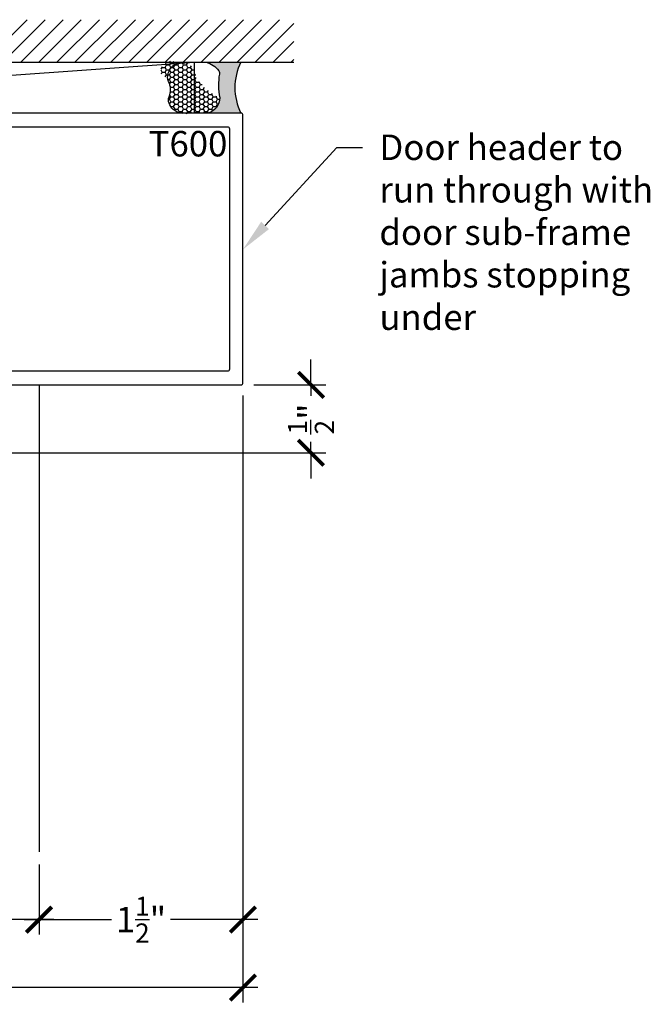
# Model space of a CAD drawing. Units: inches. Extents: x 0 to 341, y -1 to 43.
# Drawn here: x 208 to 212, y 18 to 25 of the extents above; entities that cross this region are included whole.
import ezdxf
from ezdxf import colors
from ezdxf.entities.mleader import LeaderData, LeaderLine
from ezdxf.enums import TextEntityAlignment as Align
from ezdxf.math import Vec2, Vec3

# ---------------------------------------------------------------- set-up
doc = ezdxf.new("R2010")
doc.units = ezdxf.units.IN
doc.header["$LTSCALE"] = 0.5
doc.header["$MEASUREMENT"] = 0
for name, color, linetype in [('Arcadia-Dim', 4, 'Continuous'), ('Arcadia-Profile', 6, 'Continuous'), ('Arcadia-Shade', 8, 'Continuous'), ('Arcadia-Text', 3, 'Continuous')]:
    doc.layers.add(name, color=color, linetype=linetype)
doc.styles.get("Standard").update_dxf_attribs({"font": 'ARIALN.TTF'})
doc.dimstyles.new('Arcadia-2', dxfattribs={"dimscale": 2, "dimtxt": 0.0938, "dimasz": 0.0938, "dimexe": 0.0546, "dimexo": 0.0469, "dimgap": 0.0469, "dimtad": 0, "dimtih": 1, "dimdec": 4, "dimzin": 3, "dimdsep": 46, "dimlunit": 4, "dimtxsty": 'Standard', "dimblk": 'ARCHTICK', "dimcen": 0.0469, "dimdle": 0.0546, "dimclrd": 256, "dimclre": 256, "dimclrt": 256, "dimadec": 0, "dimazin": 0, "dimtfac": 0.75, "dimtdec": 4, "dimtix": 1, "dimtmove": 2, "dimatfit": 3, "dimfxl": 1, "dimtolj": 1, "dimtzin": 3, "dimlwd": -3, "dimlwe": -3, "dimarcsym": 0})

# ---------------------------------------------------------------- blocks, each defined once
blk = doc.blocks.new('_ArchTick')
at = {"color": 0, "linetype": 'ByBlock', "lineweight": -3, "const_width": 0.15}
blk.add_lwpolyline([(-0.5, -0.5), (0.5, 0.5)], dxfattribs=at)
blk = doc.blocks.new('*D425')
at = {"layer": 'Arcadia-Dim', "lineweight": -3, "transparency": 16777216}
for p, q in [((203.5, 22.38786279367567), (203.5, 18.42746277976255)), ((208.0000000000001, 18.94286277976335), (208.0000000000001, 18.42746277976255)), ((203.3908, 18.53666277976255), (205.522298260573, 18.53666277976255)), ((208.1092, 18.53666277976255), (205.977701739427, 18.53666277976255))]:
    blk.add_line(p, q, dxfattribs=at)
at = {"layer": 'Defpoints', "color": 0, "lineweight": -3, "transparency": 16777216}
for p in [(203.5, 22.48166279367567), (208.0000000000001, 19.03666277976335), (203.5, 18.53666277976255)]:
    blk.add_point(p, dxfattribs=at)
at = {"layer": 'Arcadia-Dim', "lineweight": -3, "transparency": 16777216, "xscale": 0.1876, "yscale": 0.1876, "zscale": 0.1876, "rotation": 180}
blk.add_blockref('_ArchTick', (203.5, 18.53666277976255), dxfattribs=at)
at = {"layer": 'Arcadia-Dim', "lineweight": -3, "transparency": 16777216, "xscale": 0.1876, "yscale": 0.1876, "zscale": 0.1876}
blk.add_blockref('_ArchTick', (208.0000000000001, 18.53666277976255), dxfattribs=at)
at = {"layer": 'Arcadia-Dim', "lineweight": -3, "transparency": 16777216, "insert": (205.75, 18.53666277976255), "char_height": 0.1876, "attachment_point": 5}
blk.add_mtext('\\A1;4{\\H0.75x;\\S1/2;}"', dxfattribs=at)
blk = doc.blocks.new('*D426')
at = {"layer": 'Arcadia-Dim', "lineweight": -3, "transparency": 16777216}
for p, q in [((210.0000000000073, 22.47166279367568), (210.0000000000073, 22.65926279367568)), ((209.5788000000001, 22.47166279367568), (210.1092000000073, 22.47166279367568)), ((210.0000000000073, 22.47166279367568), (210.0000000000073, 22.39081951263885)), ((210.0000000000073, 21.97166279367568), (210.0000000000073, 22.05250607471252)), ((206.2088000117513, 21.97166279367568), (210.1092000000073, 21.97166279367568)), ((210.0000000000073, 21.97166279367568), (210.0000000000073, 21.78406279367568))]:
    blk.add_line(p, q, dxfattribs=at)
at = {"layer": 'Defpoints', "color": 0, "lineweight": -3, "transparency": 16777216}
for p in [(209.4850000000001, 22.47166279367568), (206.1150000117513, 21.97166279367568), (210.0000000000073, 21.97166279367568)]:
    blk.add_point(p, dxfattribs=at)
at = {"layer": 'Arcadia-Dim', "lineweight": -3, "transparency": 16777216, "xscale": 0.1876, "yscale": 0.1876, "zscale": 0.1876}
for p, rotation in [((210.0000000000073, 22.47166279367568), 270), ((210.0000000000073, 21.97166279367568), 90)]:
    blk.add_blockref('_ArchTick', p, dxfattribs=dict(at, rotation=rotation))
at = {"layer": 'Arcadia-Dim', "lineweight": -3, "transparency": 16777216, "insert": (210.0000000000072, 22.22166279367562), "char_height": 0.1876, "attachment_point": 5, "rotation": 90}
blk.add_mtext('\\A1;{\\H0.75x;\\S1/2;}"', dxfattribs=at)
blk = doc.blocks.new('*D429')
at = {"layer": 'Arcadia-Dim', "lineweight": -3, "transparency": 16777216}
for p, q in [((209.5, 22.39286279367568), (209.5, 18.42746277976255)), ((208.0000000000001, 18.94286277976335), (208.0000000000001, 18.42746277976255)), ((207.8908000000001, 18.53666277976255), (208.5325996248295, 18.53666277976255)), ((209.6092, 18.53666277976255), (208.9674003751706, 18.53666277976255))]:
    blk.add_line(p, q, dxfattribs=at)
at = {"layer": 'Defpoints', "color": 0, "lineweight": -3, "transparency": 16777216}
for p in [(209.5, 22.48666279367568), (208.0000000000001, 19.03666277976335), (209.5, 18.53666277976255)]:
    blk.add_point(p, dxfattribs=at)
at = {"layer": 'Arcadia-Dim', "lineweight": -3, "transparency": 16777216, "xscale": 0.1876, "yscale": 0.1876, "zscale": 0.1876, "rotation": 180}
blk.add_blockref('_ArchTick', (208.0000000000001, 18.53666277976255), dxfattribs=at)
at = {"layer": 'Arcadia-Dim', "lineweight": -3, "transparency": 16777216, "xscale": 0.1876, "yscale": 0.1876, "zscale": 0.1876}
blk.add_blockref('_ArchTick', (209.5, 18.53666277976255), dxfattribs=at)
at = {"layer": 'Arcadia-Dim', "lineweight": -3, "transparency": 16777216, "insert": (208.75, 18.53666277976255), "char_height": 0.1876, "attachment_point": 5}
blk.add_mtext('\\A1;1{\\H0.75x;\\S1/2;}"', dxfattribs=at)
blk = doc.blocks.new('*D430')
at = {"layer": 'Arcadia-Dim', "lineweight": -3, "transparency": 16777216}
for p, q in [((203.5, 22.39286279367568), (203.5, 17.92746277976255)), ((209.5, 22.39286279367568), (209.5, 17.92746277976255)), ((203.3908, 18.03666277976255), (206.3171987721692, 18.03666277976255)), ((209.6092, 18.03666277976255), (206.6828012278308, 18.03666277976255))]:
    blk.add_line(p, q, dxfattribs=at)
at = {"layer": 'Defpoints', "color": 0, "lineweight": -3, "transparency": 16777216}
for p in [(203.5, 22.48666279367568), (209.5, 22.48666279367568), (203.5, 18.03666277976255)]:
    blk.add_point(p, dxfattribs=at)
at = {"layer": 'Arcadia-Dim', "lineweight": -3, "transparency": 16777216, "xscale": 0.1876, "yscale": 0.1876, "zscale": 0.1876, "rotation": 180}
blk.add_blockref('_ArchTick', (203.5, 18.03666277976255), dxfattribs=at)
at = {"layer": 'Arcadia-Dim', "lineweight": -3, "transparency": 16777216, "xscale": 0.1876, "yscale": 0.1876, "zscale": 0.1876}
blk.add_blockref('_ArchTick', (209.5, 18.03666277976255), dxfattribs=at)
at = {"layer": 'Arcadia-Dim', "lineweight": -3, "transparency": 16777216, "insert": (206.5, 18.03666277976255), "char_height": 0.1876, "attachment_point": 5}
blk.add_mtext('\\A1;6"', dxfattribs=at)
blk = doc.blocks.new('*U240')
at = {"layer": 'Arcadia-Profile'}
h = blk.add_hatch(color=256, dxfattribs=at)
edge = h.paths.add_edge_path()
edge.add_line((-2.127927463862888e-16, 0.3750000000000013), (-0.2561978488290509, 0.3750000000000013))
edge.add_arc((-0.29687777996701, 0.2172425456151554), 0.1629179892196556, 35.125767951114085, 75.54049043261023, ccw=False)
edge.add_arc((-0.1891877120709747, 0.2930007706583726), 0.0312499999999845, -9.589877105315225, 35.125767951116984, ccw=False)
edge.add_arc((0.3231379503014351, 0.2064404742972084), 0.4883366330377227, 170.4101228946807, 190.9855794753516)
edge.add_arc((-0.2710315728123671, 0.1106123631241158), 0.1148149856163851, -74.4499340415818, 1.3823096407652997, ccw=False)
edge.add_line((-0.2402519359356223, 3.381508036541725e-13), (-4.478639681337881e-13, 3.381508036541725e-13))
edge.add_arc((0.3731777901716714, 0.1874999999997242), 0.4176337068263481, 153.3231490947053, 206.6768509051579, ccw=False)
at = {"layer": 'Arcadia-Shade', "lineweight": -3}
h = blk.add_hatch(dxfattribs=at)
h.set_pattern_fill('HONEY', color=256, scale=0.1666666666666666)
h.set_pattern_definition([(0, (0, 0), (0.03124999999999999, 0.0180421959121758), [0.02083333333333333, -0.04166666666666666]), (120, (0, 0), (-0.03124999999999998, 0.0180421959121758), [0.02083333333333333, -0.04166666666666665]), (59.99999999999999, (0, 0), (6.938893903907227e-18, 0.03608439182435161), [-0.04166666666666666, 0.02083333333333333])])
h.paths.add_polyline_path([(-0.5291107394218533, 0.07249129028393798, 0.3883857508250734), (-0.379437106893646, -2.914335439641036e-15), (-0.2402519359368232, -2.914335439641036e-15, 0.3435090603726155), (-0.1562500000000306, 0.1133821040536938, -0.1227595579953098), (-0.3342755613972261, 0.2686639113907197, 0.5612244113027167), (-0.4671145600080555, 0.3680490913405169, 0.6930500567555822), (-0.5865637049108259, 0.2896998368537114, -0.3815087821891778), (-0.528610347021655, 0.1199428811052637, 0.1971983639969435)])
at = {"layer": 'Arcadia-Profile'}
blk.add_lwpolyline([(-0.5323692901014043, 0.2329292479401072, -0.1073450320601699), (-0.5389995510678091, 0.2586179536280532, -0.3204104769671941), (-0.4671145600080555, 0.3680490913405169, -0.09541692369342575), (-0.4310222997766036, 0.3750000000000013), (-0.2561978488290509, 0.3750000000000013, -0.1781934081275193), (-0.1636286172469876, 0.3109811814372582, -0.1976228614784485), (-0.1583744156327498, 0.2877946912689368, 0.09001934690241879), (-0.1562500000000304, 0.1133821040536933, -0.3435090603726143), (-0.2402519359368231, -2.909709510369159e-15), (-0.4498642031786138, -2.909709510369159e-15, -0.2294187004830065), (-0.5291107394218533, 0.07249129028393798, -0.1971983639969396), (-0.5286103470216553, 0.1199428811052629, 0.2200532177358061)], format="xyb", close=True, dxfattribs=at)
blk.add_arc((0.3731777901704909, 0.1874999999999978), 0.4176337068251677, 153.3231490946661, 206.6768509053331, dxfattribs=at)

msp = doc.modelspace()

# ---------------------------------------------------------------- hatches: boundary and pattern name
at = {"layer": 'Arcadia-Shade'}
h = msp.add_hatch(dxfattribs=at)
h.set_pattern_fill('ANSI31', color=256, scale=0.75, angle=-1.272221872585407e-14, style=0)
h.set_pattern_definition([(44.99999999999999, (65.90733288113299, -78.66292239800546), (-0.06629126073623881, 0.06629126073623885), [])])
h.paths.add_polyline_path([(209.875, 24.84666279367568), (209.875, 25.15916279367568), (203.125, 25.15916279367568), (203.125, 24.84666279367568)])

# ---------------------------------------------------------------- linework, layer by layer
at = {"layer": 'Arcadia-Profile', "lineweight": -3}
msp.add_line((208, 22.47166279367568), (208.0000000000001, 19.03666277976335), dxfattribs=at)
at = {"layer": 'Arcadia-Profile'}
for points in [[(203.5, 22.48666279367568, 0.4142135623731124), (203.515, 22.47166279367568), (209.485, 22.47166279367568, 0.4142135623730776), (209.5, 22.48666279367568), (209.5, 24.45666279367568, 0.414213562373095), (209.485, 24.47166279367568), (203.515, 24.47166279367568, 0.414213562373095), (203.5, 24.45666279367568)], [(203.6, 24.35666279367568, -0.414213562373095), (203.615, 24.37166279367568), (209.385, 24.37166279367568, -0.4142135623730777), (209.4, 24.35666279367568), (209.4, 22.58666279367567, -0.4142135623730864), (209.385, 22.57166279367567), (203.615, 22.57166279367567, -0.4142135623730776), (203.6, 22.58666279367567)]]:
    msp.add_lwpolyline(points, format="xyb", close=True, dxfattribs=at)
at = {"layer": 'Arcadia-Shade', "color": 7}
msp.add_line((203.125, 24.84666279367568), (209.875, 24.84666279367568), dxfattribs=at)
at = {"layer": 'Arcadia-Shade', "lineweight": -3}
msp.add_line((203.8600580695577, 24.47166279367567), (209.1399419304423, 24.84666279367568), dxfattribs=at)
msp.add_lwpolyline([(203.8600580695577, 24.47166279367567), (203.8600580695577, 24.84666279367568), (209.1399419304423, 24.84666279367568), (209.1399419304423, 24.47166279367568), (203.8600580695577, 24.47166279367567)], dxfattribs=at)

# ---------------------------------------------------------------- block references
at = {"layer": 'Arcadia-Profile'}
msp.add_blockref('*U240', (209.485, 24.47166279367568), dxfattribs=at)

# ---------------------------------------------------------------- texts
at = {"layer": 'Arcadia-Text', "lineweight": -3}
msp.add_text('T600', height=0.1875, dxfattribs=at).set_placement((209.385, 24.34041279367568), align=Align.TOP_RIGHT)

# ---------------------------------------------------------------- dimensions: what is measured, and where the dimension line sits
at = {"layer": 'Arcadia-Dim', "lineweight": -3}
dim = msp.add_linear_dim(base=(210.0000000000073, 21.97166279367568), p1=(209.485, 22.47166279367568), p2=(206.1150000117512, 21.97166279367568), angle=270, dimstyle='Arcadia-2', dxfattribs=at)
dim.commit()
dim.dimension.update_dxf_attribs({"geometry": '*D426', "text_midpoint": (210.0000000000072, 22.22166279367562), "text_rotation": 90})
for base, p1, p2, picture, middle in [((203.5, 18.03666277976255), (209.5, 22.48666279367568), (203.5, 22.48666279367568), '*D430', (206.5, 18.03666277976255)), ((203.5, 18.53666277976255), (208.0000000000001, 19.03666277976335), (203.5, 22.48166279367567), '*D425', (205.75, 18.53666277976255))]:
    dim = msp.add_linear_dim(base=base, p1=p1, p2=p2, dimstyle='Arcadia-2', dxfattribs=at)
    dim.commit()
    dim.dimension.update_dxf_attribs({"geometry": picture, "text_midpoint": middle})
dim = msp.add_linear_dim(base=(209.5, 18.53666277976255), p1=(208.0000000000001, 19.03666277976335), p2=(209.5, 22.48666279367568), angle=180, dimstyle='Arcadia-2', dxfattribs=at)
dim.commit()
dim.dimension.update_dxf_attribs({"geometry": '*D429', "text_midpoint": (208.75, 18.53666277976255)})

# ---------------------------------------------------------------- leaders
at = {"layer": 'Arcadia-Text', "lineweight": -3}
ml = msp.add_multileader_mtext('Standard', dxfattribs=at)
ml.set_content('\\A1;Door header to\\Prun through with\\Pdoor sub-frame \\Pjambs stopping\\Punder', color=256)
ml.set_leader_properties()
ml.build(insert=Vec2(0, 0))
ml.multileader.update_dxf_attribs({"dogleg_length": 0.1875, "arrow_head_size": 0.24})
ctx = ml.context
ctx.base_point, ctx.char_height, ctx.arrow_head_size, ctx.landing_gap_size, ctx.plane_origin, ctx.plane_x_axis, ctx.plane_y_axis = Vec3(210.3782984968266, 24.21863857276398), 0.1875, 0.24, 0.125, Vec3(208.3176917667658, 26.08071234089556), Vec3(1, -2.449293598294706e-16), Vec3(2.449293598294706e-16, 1)
notes = []
notes.append((ctx, [(0, (1, 1, 0), (210.1907984968266, 24.21863857276398), (1, -2.449293598294706e-16), 0.1875, [(0, [(209.5, 23.46863857276396)], 0, [])])]))
ctx.mtext.insert, ctx.mtext.text_direction, ctx.mtext.flow_direction = Vec3(210.5032984968266, 24.31392336130423), Vec3(1, -2.449293598294706e-16), 5
for ctx, leaders in notes:
    for number, flags, end, landing, length, lines in leaders:
        leader = LeaderData()
        leader.index, (leader.has_last_leader_line, leader.has_dogleg_vector, leader.attachment_direction) = number, flags
        leader.last_leader_point, leader.dogleg_vector, leader.dogleg_length = Vec3(end), Vec3(landing), length
        for number, points, colour, breaks in lines:
            line = LeaderLine()
            line.index, line.vertices, line.color, line.breaks = number, Vec3.list(points), colors.encode_raw_color(colour), breaks
            leader.lines.append(line)
        ctx.leaders.append(leader)

doc.saveas('drawing.dxf')
